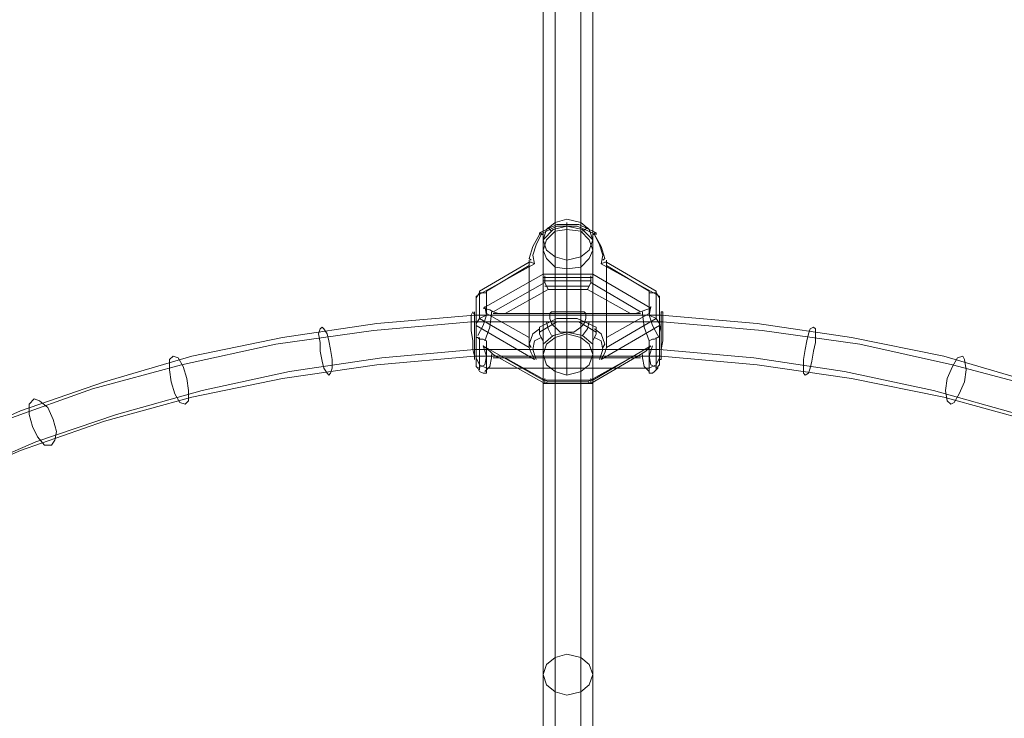
# Model space of a CAD drawing. Units: millimetres. Extents: x 1 to 7190, y -2807 to 2000.
# Drawn here: x 3396 to 3754, y -492 to -238 of the extents above; entities that cross this region are included whole.
import ezdxf

# ---------------------------------------------------------------- set-up
doc = ezdxf.new("R2010")
doc.units = ezdxf.units.MM
doc.layers.add('net', color=251, linetype='Continuous', lineweight=9)

msp = doc.modelspace()

# ---------------------------------------------------------------- linework, layer by layer
at = {"layer": 'net', "flags": 128}
for points in [[(3590.66, -1254.29), (3590.66, -153.95)], [(3599.99, -1254.29), (3599.99, -153.95)], [(3586.3, -1263.62), (3586.3, -161.42)], [(3604.35, -1263.62), (3604.35, -161.42)], [(3590.66, -1273.58), (3590.66, -168.27)], [(3599.99, -1273.58), (3599.99, -168.27)], [(3585.06, -316.39), (3585.06, -315.77), (3585.68, -315.77), (3585.68, -316.39), (3586.3, -316.39), (3586.3, -318.25), (3590.04, -314.52), (3595.01, -313.28), (3600.62, -314.52), (3604.35, -318.25), (3604.35, -316.39), (3604.97, -316.39), (3604.97, -315.77), (3605.59, -315.77), (3605.59, -316.39), (3598.75, -313.28), (3591.28, -313.28), (3585.06, -316.39), (3582.57, -320.74), (3581.32, -325.1), (3581.94, -325.72)], [(3605.59, -315.77), (3599.37, -312.65), (3591.28, -312.65), (3585.06, -315.77)], [(3604.35, -359.95), (3604.35, -321.99), (3604.35, -318.25), (3600.62, -314.52), (3595.01, -313.28), (3590.04, -314.52), (3586.3, -318.25), (3586.3, -321.99), (3587.55, -318.25), (3590.66, -315.14), (3595.01, -314.52), (3599.99, -315.14), (3603.1, -318.25), (3604.35, -321.99)], [(3587.55, -314.52), (3588.17, -313.9), (3589.41, -315.14)], [(3595.01, -367.42), (3595.01, -351.86), (3595.01, -348.75), (3595.01, -346.26), (3595.01, -312.65), (3595.01, -312.03), (3595.01, -313.28)], [(3595.01, -352.48), (3595.01, -314.52)], [(3603.1, -314.52), (3602.48, -313.9), (3600.62, -315.14)], [(3585.68, -316.39), (3583.81, -320.12), (3582.57, -323.86), (3583.19, -326.97)], [(3608.08, -325.72), (3608.71, -325.1), (3607.46, -320.74), (3604.97, -316.39), (3606.84, -320.12), (3608.08, -323.86), (3607.46, -326.97), (3608.71, -326.35), (3609.33, -326.35)], [(3572.61, -361.2), (3618.04, -361.2), (3602.48, -369.91), (3588.17, -369.91), (3572.61, -361.2), (3570.12, -361.2), (3568.25, -359.95), (3567.01, -358.71), (3564.52, -356.84), (3586.3, -369.29), (3586.3, -359.95), (3586.3, -321.99), (3586.3, -330.7), (3604.35, -330.7), (3625.51, -343.15), (3623.64, -343.77), (3621.78, -344.39), (3619.91, -345.02), (3618.04, -345.02)], [(3586.3, -321.99), (3587.55, -325.1), (3590.66, -328.21), (3595.01, -328.83), (3599.99, -328.21), (3603.1, -325.1), (3604.35, -321.99), (3604.35, -330.7)], [(3562.03, -338.79), (3583.19, -326.97), (3581.94, -326.35), (3581.32, -326.35)], [(3581.32, -353.73), (3581.32, -355.6), (3581.32, -357.46), (3563.27, -346.88), (3563.27, -336.93), (3581.32, -326.35), (3581.32, -326.97), (3581.32, -327.59)], [(3585.06, -350.62), (3582.57, -352.48), (3581.32, -356.22), (3581.32, -353.73), (3581.32, -327.59), (3581.32, -325.72)], [(3595.01, -344.39), (3595.01, -328.83)], [(3624.89, -354.97), (3626.13, -354.35), (3626.75, -354.35), (3628, -353.73), (3628.62, -353.11), (3628.62, -351.86), (3628.62, -356.84), (3628.62, -361.2), (3628.62, -363.06), (3628.62, -361.82), (3628.62, -358.09), (3628.62, -361.82), (3628.62, -360.58), (3628.62, -354.97), (3628.62, -348.13), (3628.62, -338.79), (3607.46, -326.97)], [(3609.33, -356.22), (3609.33, -353.73), (3609.33, -327.59), (3609.33, -325.72)], [(3609.33, -327.59), (3609.33, -326.97), (3609.33, -326.35), (3627.38, -336.93), (3627.38, -346.88), (3609.33, -357.46), (3609.33, -355.6), (3609.33, -353.73)], [(3586.3, -330.7), (3564.52, -343.15), (3567.01, -343.77), (3568.25, -344.39)], [(3604.35, -331.95), (3586.3, -331.95)], [(3586.92, -331.32), (3586.92, -333.81), (3588.17, -336.3)], [(3602.48, -336.3), (3603.73, -333.81), (3603.73, -331.32)], [(3586.92, -333.81), (3568.25, -344.39), (3570.12, -345.02), (3572.61, -345.02)], [(3603.73, -333.19), (3586.3, -333.19)], [(3603.1, -335.06), (3586.92, -335.06)], [(3603.73, -333.81), (3621.78, -344.39)], [(3565.76, -337.55), (3563.27, -337.55), (3562.03, -339.41)], [(3562.03, -349.37), (3562.03, -338.79), (3562.03, -348.13), (3562.03, -351.86), (3562.03, -356.84), (3562.03, -361.2), (3562.03, -363.06), (3562.03, -361.82), (3562.03, -363.69), (3562.03, -364.31), (3562.65, -364.93), (3565.14, -363.69), (3565.76, -360.58), (3564.52, -356.84)], [(3628.62, -339.41), (3627.38, -337.55), (3624.89, -337.55)], [(3628.62, -338.79), (3628.62, -349.37), (3628.62, -358.09)], [(3562.65, -353.11), (3564.52, -349.37), (3565.76, -345.64), (3565.14, -342.53)], [(3625.51, -342.53), (3624.89, -345.64), (3626.13, -349.37), (3628, -353.11)], [(3938.56, -506.83), (3930.47, -488.16), (3919.26, -470.11), (3905.57, -452.68), (3888.77, -436.5), (3868.85, -420.94), (3821.55, -392.94), (3793.55, -380.49), (3763.67, -369.91), (3731.93, -360.58), (3698.33, -353.73), (3664.1, -348.75), (3629.24, -345.64), (3561.41, -345.64), (3525.93, -348.75), (3491.7, -353.73), (3458.72, -360.58), (3426.98, -369.91), (3396.48, -380.49), (3368.47, -392.94)], [(3561.41, -346.26), (3561.41, -344.39), (3561.41, -345.02), (3561.41, -346.88), (3561.41, -350), (3561.41, -353.73), (3561.41, -357.46), (3561.41, -359.95)], [(3565.76, -345.64), (3563.27, -346.88), (3562.03, -348.75)], [(3588.79, -345.64), (3562.03, -345.64)], [(3565.14, -354.97), (3567.01, -350), (3567.63, -345.02), (3567.63, -344.39)], [(3621.78, -345.02), (3618.04, -345.02), (3572.61, -345.02), (3568.25, -345.02)], [(3604.97, -353.73), (3605.59, -352.48), (3605.59, -351.24), (3605.59, -350), (3598.75, -346.88), (3591.28, -346.88), (3585.06, -350), (3585.06, -351.24), (3585.06, -352.48), (3585.68, -353.73)], [(3628.62, -345.64), (3601.86, -345.64)], [(3622.4, -344.39), (3622.4, -345.02), (3623.02, -350), (3624.89, -354.97), (3624.89, -361.82), (3624.89, -366.18), (3624.89, -366.8), (3626.13, -366.8), (3626.75, -366.18), (3628, -364.93)], [(3628.62, -348.75), (3627.38, -346.88), (3624.89, -345.64)], [(3629.24, -359.95), (3629.24, -357.46), (3629.24, -353.73), (3629.24, -350), (3629.24, -346.88), (3629.24, -345.02), (3629.24, -344.39), (3629.24, -346.26)], [(3391.5, -383.6), (3422.62, -372.4), (3454.98, -363.69), (3489.21, -356.22), (3524.69, -351.24), (3560.16, -348.13), (3560.78, -348.13), (3629.87, -348.13), (3665.96, -351.24), (3701.44, -356.22), (3735.05, -363.69), (3768.03, -372.4), (3798.53, -383.6), (3827.78, -396.05), (3875.7, -424.68), (3876.32, -424.68), (3896.24, -440.86), (3913.66, -457.66), (3927.98, -475.71), (3939.18, -494.38)], [(3562.03, -348.13), (3562.03, -354.97), (3562.03, -360.58), (3562.03, -361.82), (3562.03, -358.09), (3562.03, -361.82), (3562.03, -363.06), (3562.03, -361.2), (3562.03, -356.84), (3562.03, -351.86), (3562.03, -353.11), (3562.03, -353.73), (3562.65, -353.73), (3563.27, -354.35), (3564.52, -354.35), (3565.76, -354.97), (3565.76, -361.82), (3565.76, -366.18), (3565.76, -366.8), (3564.52, -366.8), (3563.27, -366.18), (3562.65, -364.93)], [(3562.03, -358.09), (3562.03, -349.37), (3583.19, -361.82), (3581.94, -359.33), (3581.32, -357.46)], [(3605.59, -351.86), (3599.37, -348.13), (3591.28, -348.13), (3585.06, -351.86)], [(3589.41, -353.11), (3588.17, -350.62), (3587.55, -348.13)], [(3600.62, -353.11), (3602.48, -350.62), (3603.1, -348.13)], [(3628.62, -349.37), (3607.46, -361.82), (3608.71, -359.33), (3609.33, -357.46)], [(3626.13, -356.84), (3624.89, -360.58), (3625.51, -363.69), (3628, -364.93), (3628, -364.31), (3628.62, -363.69), (3628.62, -361.82), (3628.62, -363.06), (3628.62, -361.2), (3628.62, -356.84), (3628.62, -351.86), (3628.62, -348.13)], [(3563.27, -365.55), (3563.27, -361.2), (3563.27, -353.73)], [(3621.78, -359.95), (3623.64, -358.71), (3625.51, -356.84), (3604.35, -369.29), (3604.35, -359.95), (3604.35, -356.22), (3600.62, -353.11), (3595.01, -351.86), (3590.04, -353.11), (3586.3, -356.22), (3586.3, -354.97), (3585.68, -353.73), (3583.19, -354.97), (3582.57, -358.09), (3583.81, -361.82)], [(3586.3, -359.95), (3586.3, -356.22), (3590.04, -353.11), (3595.01, -351.86), (3600.62, -353.11), (3604.35, -356.22), (3604.35, -354.97), (3604.97, -353.73), (3607.46, -354.97), (3608.08, -358.09), (3606.84, -361.82)], [(3608.08, -357.46), (3608.71, -356.22), (3607.46, -352.48), (3604.97, -350.62)], [(3627.38, -365.55), (3627.38, -361.2), (3627.38, -353.73)], [(3581.32, -356.22), (3581.94, -357.46)], [(3930.47, -503.1), (3919.26, -485.05), (3905.57, -467.62), (3888.77, -450.82), (3868.85, -435.26), (3821.55, -407.25), (3793.55, -394.81), (3763.67, -384.22), (3731.93, -375.51), (3698.33, -368.67), (3664.1, -363.69), (3629.24, -360.58), (3561.41, -360.58), (3525.93, -363.69), (3491.7, -368.67), (3458.72, -375.51), (3426.98, -384.22), (3396.48, -394.81), (3368.47, -407.25)], [(3921.75, -497.49), (3911.17, -479.45), (3897.48, -462.64), (3881.3, -446.46), (3862.01, -431.52), (3815.95, -403.52), (3788.57, -391.69), (3759.32, -381.74), (3728.2, -373.02), (3695.84, -366.18), (3662.85, -361.2), (3628.62, -358.09), (3561.41, -358.09), (3527.8, -361.2), (3494.19, -366.18), (3462.45, -373.02), (3431.33, -381.74), (3402.08, -391.69), (3374.7, -403.52)], [(3628.62, -360.58), (3562.03, -360.58)], [(3628.62, -361.2), (3627.38, -363.69), (3624.89, -364.93), (3565.76, -364.93), (3563.27, -363.69), (3562.03, -361.2)], [(3565.14, -366.18), (3567.01, -364.31), (3567.63, -361.2), (3567.63, -359.95)], [(3568.25, -359.95), (3586.92, -370.53), (3603.73, -370.53), (3621.78, -359.95), (3619.91, -361.2), (3618.04, -361.2)], [(3621.78, -361.2), (3618.04, -361.2), (3572.61, -361.2), (3568.25, -361.2)], [(3622.4, -359.95), (3622.4, -361.2), (3623.02, -364.31), (3624.89, -366.18)], [(3586.3, -370.53), (3604.35, -370.53)], [(3586.92, -368.67), (3586.92, -370.53), (3588.17, -369.91)], [(3587.55, -370.53), (3603.1, -370.53)], [(3602.48, -369.91), (3603.73, -370.53), (3603.73, -368.67)]]:
    msp.add_lwpolyline(points, dxfattribs=at)
for points in [[(3604.35, -318.25), (3603.1, -321.99), (3599.99, -324.48), (3595.01, -325.72), (3590.66, -324.48), (3587.55, -321.99), (3586.3, -318.25), (3587.55, -314.52), (3590.66, -312.03), (3595.01, -310.79), (3599.99, -312.03), (3603.1, -314.52), (3604.35, -318.25)], [(3565.76, -336.93), (3565.76, -345.02), (3581.32, -353.73), (3581.32, -327.59)], [(3624.89, -345.02), (3624.89, -336.93), (3609.33, -327.59), (3609.33, -353.73)], [(3588.17, -336.3), (3602.48, -336.3), (3618.04, -345.02), (3572.61, -345.02)], [(3561.41, -360.58), (3561.41, -361.82), (3561.41, -360.58), (3561.41, -358.09), (3561.41, -355.6), (3561.41, -351.86), (3561.41, -348.75), (3561.41, -345.64), (3560.78, -344.39), (3560.16, -345.64), (3560.16, -348.13), (3560.16, -351.24), (3560.78, -354.97), (3560.78, -358.09)], [(3562.03, -358.09), (3562.03, -351.86), (3562.03, -345.64), (3562.03, -344.39), (3562.03, -348.13), (3628.62, -348.13), (3628.62, -344.39), (3628.62, -345.64), (3628.62, -351.86), (3628.62, -358.09)], [(3595.01, -351.86), (3597.5, -351.86), (3599.99, -350), (3600.62, -349.37), (3601.24, -348.75), (3601.86, -346.88), (3601.86, -345.64), (3601.86, -345.02), (3601.24, -344.39), (3600.62, -344.39), (3599.99, -344.39), (3597.5, -344.39), (3595.01, -344.39), (3592.52, -344.39), (3590.66, -344.39), (3590.04, -344.39), (3589.41, -344.39), (3588.79, -345.02), (3588.79, -345.64), (3588.79, -346.88), (3589.41, -348.75), (3590.04, -349.37), (3590.66, -350), (3592.52, -351.86), (3595.01, -351.86)], [(3629.24, -360.58), (3629.24, -358.09), (3629.87, -354.97), (3629.87, -351.24), (3629.87, -348.13), (3629.87, -345.64), (3629.87, -344.39), (3629.24, -344.39), (3629.24, -345.64), (3629.24, -348.75), (3628.62, -351.86), (3628.62, -355.6), (3628.62, -358.09), (3628.62, -360.58), (3628.62, -361.82), (3629.24, -361.82)], [(3508.51, -367.42), (3507.88, -366.8), (3506.64, -364.93), (3506.02, -362.44), (3505.39, -358.71), (3505.39, -355.6), (3504.77, -352.48), (3505.39, -350.62), (3506.02, -350), (3506.64, -350.62), (3507.88, -352.48), (3508.51, -354.97), (3509.13, -358.09), (3509.75, -361.82), (3509.75, -364.93), (3509.13, -366.8), (3508.51, -367.42)], [(3681.52, -367.42), (3682.77, -366.8), (3683.39, -364.93), (3684.01, -362.44), (3684.63, -358.71), (3685.26, -355.6), (3685.26, -352.48), (3685.26, -350.62), (3684.63, -350), (3683.39, -350.62), (3682.77, -352.48), (3682.14, -354.97), (3681.52, -358.09), (3680.9, -361.82), (3680.9, -364.93), (3680.9, -366.8), (3681.52, -367.42)], [(3604.35, -359.95), (3603.1, -363.69), (3599.99, -366.18), (3595.01, -367.42), (3590.66, -366.18), (3587.55, -363.69), (3586.3, -359.95), (3587.55, -356.22), (3590.66, -353.73), (3595.01, -352.48), (3599.99, -353.73), (3603.1, -356.22)], [(3456.23, -378), (3454.36, -377.38), (3452.49, -374.27), (3451.25, -369.91), (3450.63, -365.55), (3450.63, -361.82), (3451.87, -360.58), (3453.74, -361.2), (3455.61, -364.31), (3456.85, -368.67), (3457.47, -373.02), (3457.47, -376.76), (3456.23, -378)], [(3734.42, -378), (3735.67, -377.38), (3737.53, -374.27), (3739.4, -369.91), (3740.02, -365.55), (3739.4, -361.82), (3738.78, -360.58), (3736.91, -361.2), (3735.05, -364.31), (3733.18, -368.67), (3732.56, -373.02), (3733.18, -376.76), (3734.42, -378)], [(3604.35, -369.29), (3586.3, -369.29)], [(3407.68, -392.94), (3405.19, -392.94), (3402.7, -389.83), (3400.84, -386.09), (3399.59, -381.74), (3399.59, -378), (3401.46, -376.13), (3403.33, -376.76), (3406.44, -379.25), (3408.31, -383.6), (3409.55, -387.96), (3408.93, -391.07), (3407.68, -392.94)], [(3604.35, -476.33), (3603.1, -480.07), (3599.99, -482.56), (3595.01, -483.8), (3590.66, -482.56), (3587.55, -480.07), (3586.3, -476.33), (3587.55, -472.6), (3590.66, -470.11), (3595.01, -468.87), (3599.99, -470.11), (3603.1, -472.6), (3604.35, -476.33)]]:
    msp.add_lwpolyline(points, close=True, dxfattribs=at)

doc.saveas('drawing.dxf')
